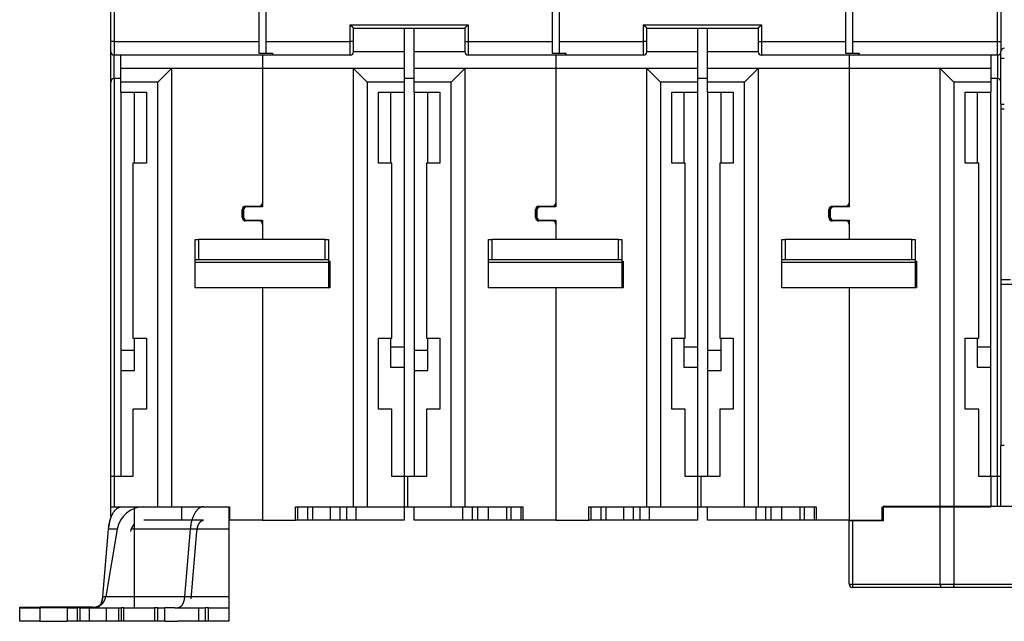
# Model space of a CAD drawing. Extents: x 207 to 841, y 0 to 537.
# Drawn here: x 496 to 642, y 375 to 464 of the extents above; entities that cross this region are included whole.
import ezdxf

# ---------------------------------------------------------------- set-up
doc = ezdxf.new("R2010")
doc.units = 0
doc.linetypes.add('HIDDENNEW0', pattern=[4.5, 1.5, -1.5, 1.5])
for name, color, linetype in [('5', 7, 'CONTINUOUS'), ('MUOTOVIIVAT', 40, 'HIDDENNEW0'), ('TANGVIIVATNONDEF', 3, 'HIDDENNEW0')]:
    doc.layers.add(name, color=color, linetype=linetype)
doc.styles.get("Standard").update_dxf_attribs({"font": 'monotxt.shx'})
doc.dimstyles.new('DSTYLE1', dxfattribs={"dimtxt": 3, "dimasz": 3, "dimexe": 3, "dimexo": 0, "dimgap": 2, "dimtad": 1, "dimrnd": 0.1, "dimzin": 3, "dimcen": 0.09, "dimazin": 3, "dimtp": 1, "dimtm": 1, "dimtfac": 1, "dimtofl": 0, "dimtmove": 0, "dimatfit": 3})

# ---------------------------------------------------------------- blocks, each defined once
blk = doc.blocks.new('_AH1')
at = {"color": 0, "linetype": 'CONTINUOUS'}
for p, q in [((-1, 0.166667), (0, 0)), ((-1, 0.166667), (-1, -0.166667)), ((0, 0), (-1, -0.166667)), ((0, 0), (-1, 0))]:
    blk.add_line(p, q, dxfattribs=at)
blk = doc.blocks.new('*D1367')
at = {"layer": '5', "color": 1, "linetype": 'CONTINUOUS'}
for p, q in [((639.79235, 537.12088), (733.51702, 537.12088)), ((730.51702, 537.12088), (730.51702, 456.02155)), ((730.51702, 374.92222), (730.51702, 456.02155)), ((688.54235, 374.92222), (733.51702, 374.92222))]:
    blk.add_line(p, q, dxfattribs=at)
at = {"layer": '5', "color": 1, "xscale": 3, "yscale": 3, "zscale": 3}
for p, rotation in [((730.51702, 537.12088), 90), ((730.51702, 374.92222), 270)]:
    blk.add_blockref('_AH1', p, dxfattribs=dict(at, rotation=rotation))
at = {"layer": '5', "color": 1, "linetype": 'CONTINUOUS'}
blk.add_text('162,2', height=3, rotation=90, dxfattribs=at).set_placement((728.51602, 448.52155))

msp = doc.modelspace()

# ---------------------------------------------------------------- linework, layer by layer
at = {"layer": 'MUOTOVIIVAT', "color": 40, "linetype": 'CONTINUOUS'}
for p, q in [((509.54471, 460.91623), (509.54471, 477.50788)), ((531.54471, 460.91623), (531.54471, 477.50788)), ((532.54235, 477.50788), (532.54235, 460.91623)), ((575.04235, 460.91623), (575.04235, 477.50788)), ((576.04235, 477.50788), (576.04235, 460.91623)), ((618.54235, 460.91623), (618.54235, 477.50788)), ((619.5424, 477.50788), (619.5424, 460.91623)), ((641.5424, 477.50788), (641.5424, 460.91623)), ((545.54235, 460.91623), (545.54235, 462.91623)), ((545.54235, 462.91623), (562.04235, 462.91623)), ((553.04235, 462.91625), (553.04235, 459.4002)), ((554.54235, 459.4002), (554.54235, 462.91625)), ((562.04235, 462.91623), (562.04235, 460.91623)), ((589.04235, 460.91623), (589.04235, 462.91623)), ((589.04235, 462.91623), (605.54235, 462.91623)), ((596.54235, 462.91625), (596.54235, 459.4002)), ((598.04235, 459.4002), (598.04235, 462.91625)), ((605.54235, 462.91623), (605.54235, 460.91623)), ((509.54471, 459.41623), (509.54471, 460.91623)), ((531.54471, 459.13017), (531.54471, 460.91623)), ((532.54235, 460.91623), (532.54235, 459.18418)), ((545.54235, 459.41623), (545.54235, 460.91623)), ((562.04235, 460.91623), (562.04235, 459.41623)), ((575.04235, 459.13017), (575.04235, 460.91623)), ((576.04235, 460.91623), (576.04235, 459.18418)), ((589.04235, 459.41623), (589.04235, 460.91623)), ((605.54235, 460.91623), (605.54235, 459.41623)), ((618.54235, 459.13017), (618.54235, 460.91623)), ((619.5424, 460.91623), (619.5424, 459.18418)), ((641.5424, 460.91623), (641.5424, 459.41623)), ((509.54471, 454.91623), (509.54471, 459.41626)), ((533.54471, 458.91623), (510.04471, 458.91623)), ((511.04235, 456.90026), (511.04235, 458.91626)), ((533.54471, 459.13017), (531.54471, 459.13017)), ((532.04235, 458.91626), (532.04235, 456.90026)), ((532.54235, 459.18418), (533.54235, 459.18418)), ((533.54235, 459.18418), (533.54235, 458.91623)), ((545.04235, 458.91623), (533.54235, 458.91623)), ((553.04235, 459.40026), (545.53923, 459.40026)), ((553.04235, 459.40026), (553.04235, 456.90026)), ((554.54235, 456.90026), (554.54235, 459.40026)), ((562.04544, 459.40026), (554.54235, 459.40026)), ((577.04235, 458.91623), (562.54235, 458.91623)), ((577.04235, 459.13017), (575.04235, 459.13017)), ((575.54235, 458.91626), (575.54235, 456.90026)), ((576.04235, 459.18418), (577.04235, 459.18418)), ((577.04235, 459.18418), (577.04235, 459.13017)), ((577.04235, 458.91623), (577.04235, 459.13017)), ((588.54235, 458.91623), (577.04235, 458.91623)), ((596.54235, 459.40026), (589.03926, 459.40026)), ((596.54235, 459.40026), (596.54235, 456.90026)), ((598.04235, 456.90026), (598.04235, 459.40026)), ((605.54547, 459.40026), (598.04235, 459.40026)), ((620.54235, 458.91623), (606.04235, 458.91623)), ((620.54235, 459.13017), (618.54235, 459.13017)), ((619.04235, 458.91626), (619.04235, 456.90026)), ((619.5424, 459.18418), (620.5424, 459.18418)), ((620.54235, 458.91623), (620.54235, 459.13017)), ((620.5424, 459.18418), (620.5424, 459.13017)), ((641.0424, 458.91623), (620.5424, 458.91623)), ((640.04235, 458.91626), (640.04235, 456.90026)), ((641.54235, 458.42222), (641.54235, 459.42222)), ((641.54235, 451.62222), (641.54235, 458.42222)), ((511.04235, 454.90026), (511.04235, 456.90026)), ((518.54235, 456.90026), (511.04235, 456.90026)), ((518.54235, 456.90026), (516.54235, 454.90026)), ((518.54235, 456.90026), (518.54235, 391.90026)), ((532.04235, 456.90026), (518.54235, 456.90026)), ((545.54235, 456.90026), (532.04235, 456.90026)), ((532.04235, 456.90026), (532.04235, 437.00026)), ((545.54235, 391.90026), (545.54235, 456.90026)), ((553.04235, 456.90026), (545.54235, 456.90026)), ((545.54235, 456.90026), (547.54235, 454.90026)), ((553.04235, 456.90026), (553.04235, 454.90026)), ((554.54235, 454.90026), (554.54235, 456.90026)), ((562.04235, 456.90026), (554.54235, 456.90026)), ((562.04235, 456.90026), (560.04235, 454.90026)), ((562.04235, 456.90026), (562.04235, 391.90026)), ((575.54235, 456.90026), (562.04235, 456.90026)), ((589.04235, 456.90026), (575.54235, 456.90026)), ((575.54235, 456.90026), (575.54235, 437.00026)), ((589.04235, 391.90026), (589.04235, 456.90026)), ((596.54235, 456.90026), (589.04235, 456.90026)), ((589.04235, 456.90026), (591.04235, 454.90026)), ((596.54235, 456.90026), (596.54235, 454.90026)), ((598.04235, 454.90026), (598.04235, 456.90026)), ((605.54235, 456.90026), (598.04235, 456.90026)), ((605.54235, 456.90026), (603.54235, 454.90026)), ((605.54235, 456.90026), (605.54235, 391.90026)), ((619.04235, 456.90026), (605.54235, 456.90026)), ((632.54235, 456.90026), (619.04235, 456.90026)), ((619.04235, 456.90026), (619.04235, 437.00026)), ((632.54235, 391.92228), (632.54235, 456.90026)), ((640.04235, 456.90026), (632.54235, 456.90026)), ((632.54235, 456.90026), (634.54235, 454.90026)), ((640.04235, 456.90026), (640.04235, 454.90026)), ((640.0424, 456.90026), (640.0424, 456.90026)), ((509.54471, 396.40026), (509.54471, 454.91623)), ((511.04471, 455.41623), (510.04471, 455.41623)), ((511.04235, 453.40026), (511.04235, 454.90026)), ((516.54235, 454.90026), (511.04235, 454.90026)), ((516.54235, 391.90026), (516.54235, 454.90026)), ((553.04235, 454.90026), (547.54235, 454.90026)), ((547.54235, 454.90026), (547.54235, 391.90026)), ((554.54235, 455.41623), (553.04235, 455.41623)), ((553.04235, 454.90026), (553.04235, 453.40026)), ((554.54235, 453.40026), (554.54235, 454.90026)), ((560.04235, 454.90026), (554.54235, 454.90026)), ((560.04235, 391.90026), (560.04235, 454.90026)), ((596.54235, 454.90026), (591.04235, 454.90026)), ((591.04235, 454.90026), (591.04235, 391.90026)), ((598.04235, 455.41623), (596.54235, 455.41623)), ((596.54235, 454.90026), (596.54235, 453.40026)), ((598.04235, 453.40026), (598.04235, 454.90026)), ((603.54235, 454.90026), (598.04235, 454.90026)), ((603.54235, 391.90026), (603.54235, 454.90026)), ((640.04235, 454.90026), (634.54235, 454.90026)), ((634.54235, 454.90026), (634.54235, 391.92228)), ((640.04235, 454.90026), (640.04235, 453.40026)), ((641.0424, 455.41623), (640.0424, 455.41623)), ((511.04235, 453.40026), (514.84235, 453.40026)), ((511.04471, 453.40026), (511.04471, 396.40022)), ((513.04235, 442.90024), (513.04235, 453.40026)), ((514.84235, 453.40026), (514.84235, 442.90026)), ((549.24235, 453.40026), (553.04235, 453.40026)), ((549.24235, 442.90026), (549.24235, 453.40026)), ((551.04235, 453.40026), (551.04235, 442.90024)), ((553.04235, 453.40021), (553.04235, 396.40026)), ((554.54235, 453.40026), (558.34235, 453.40026)), ((554.54235, 453.40021), (554.54235, 396.40022)), ((556.54235, 442.90024), (556.54235, 453.40026)), ((558.34235, 453.40026), (558.34235, 442.90026)), ((592.74235, 453.40026), (596.54235, 453.40026)), ((592.74235, 442.90026), (592.74235, 453.40026)), ((594.54235, 453.40026), (594.54235, 442.90024)), ((596.54235, 453.40021), (596.54235, 396.40026)), ((598.04235, 453.40026), (601.84235, 453.40026)), ((598.04235, 453.40021), (598.04235, 396.40022)), ((600.04235, 442.90024), (600.04235, 453.40026)), ((601.84235, 453.40026), (601.84235, 442.90026)), ((636.24235, 453.40026), (640.04235, 453.40026)), ((636.24235, 442.90026), (636.24235, 453.40026)), ((638.04235, 453.40026), (638.04235, 442.90024)), ((640.0424, 396.40026), (640.0424, 453.40026)), ((641.54235, 451.62222), (642.04235, 451.62222)), ((641.5424, 451.62222), (641.5424, 400.97222)), ((641.54235, 450.92222), (642.04231, 450.92222)), ((512.84235, 442.90026), (512.84235, 416.90026)), ((514.84235, 442.90026), (512.84235, 442.90026)), ((551.24235, 442.90026), (549.24235, 442.90026)), ((551.24235, 416.90026), (551.24235, 442.90026)), ((556.34235, 442.90026), (556.34235, 416.90026)), ((558.34235, 442.90026), (556.34235, 442.90026)), ((594.74235, 442.90026), (592.74235, 442.90026)), ((594.74235, 416.90026), (594.74235, 442.90026)), ((599.84235, 442.90026), (599.84235, 416.90026)), ((601.84235, 442.90026), (599.84235, 442.90026)), ((638.24235, 442.90026), (636.24235, 442.90026)), ((638.24235, 416.90026), (638.24235, 442.90026)), ((532.04235, 437.00026), (532.04235, 436.40026)), ((575.54235, 437.00026), (575.54235, 436.40026)), ((619.04235, 437.00026), (619.04235, 436.40026)), ((529.04235, 434.80026), (529.04235, 436.00026)), ((529.19791, 434.43782), (529.19791, 436.3627)), ((529.30311, 436.13915), (529.19791, 436.13915)), ((529.24235, 435.90026), (529.24235, 434.90026)), ((529.54235, 436.50026), (531.54235, 436.50026)), ((532.04235, 436.40026), (529.74235, 436.40026)), ((572.54235, 434.80026), (572.54235, 436.00026)), ((572.69791, 434.44064), (572.69791, 436.35988)), ((572.80311, 436.13915), (572.69791, 436.13915)), ((572.74235, 435.90026), (572.74235, 434.90026)), ((573.04235, 436.50026), (575.04235, 436.50026)), ((575.54235, 436.40026), (573.24235, 436.40026)), ((616.04235, 434.80026), (616.04235, 436.00026)), ((616.19791, 434.44074), (616.19791, 436.35978)), ((616.30311, 436.13915), (616.19791, 436.13915)), ((616.24235, 435.90026), (616.24235, 434.90026)), ((616.54235, 436.50026), (618.54235, 436.50026)), ((619.04235, 436.40026), (616.74235, 436.40026)), ((531.54235, 434.30026), (529.54235, 434.30026)), ((529.74235, 434.40026), (532.04235, 434.40026)), ((532.04235, 434.40026), (532.04235, 433.80026)), ((532.04235, 433.80026), (532.04235, 431.54684)), ((575.04235, 434.30026), (573.04235, 434.30026)), ((573.24235, 434.40026), (575.54235, 434.40026)), ((575.54235, 434.40026), (575.54235, 433.80026)), ((575.54235, 433.80026), (575.54235, 431.54684)), ((618.54235, 434.30026), (616.54235, 434.30026)), ((616.74235, 434.40026), (619.04235, 434.40026)), ((619.04235, 434.40026), (619.04235, 433.80026)), ((619.04235, 433.80026), (619.04235, 431.54684)), ((522.04235, 431.54689), (522.54235, 431.54689)), ((522.04235, 428.54689), (522.04235, 431.54689)), ((541.34235, 431.54689), (522.54235, 431.54689)), ((522.54235, 431.54689), (522.54235, 428.54689)), ((541.34235, 431.54689), (541.84235, 431.54689)), ((541.34235, 428.54689), (541.34235, 431.54689)), ((541.84235, 431.54689), (541.84235, 428.54689)), ((565.54235, 431.54689), (566.04235, 431.54689)), ((565.54235, 428.54689), (565.54235, 431.54689)), ((584.84235, 431.54689), (566.04235, 431.54689)), ((566.04235, 431.54689), (566.04235, 428.54689)), ((584.84235, 431.54689), (585.34235, 431.54689)), ((584.84235, 428.54689), (584.84235, 431.54689)), ((585.34235, 431.54689), (585.34235, 428.54689)), ((609.04235, 431.54689), (609.54235, 431.54689)), ((609.04235, 428.54689), (609.04235, 431.54689)), ((628.34235, 431.54689), (609.54235, 431.54689)), ((609.54235, 431.54689), (609.54235, 428.54689)), ((628.34235, 431.54689), (628.84235, 431.54689)), ((628.34235, 428.54689), (628.34235, 431.54689)), ((628.84235, 431.54689), (628.84235, 428.54689)), ((522.54235, 428.54689), (522.04235, 428.54689)), ((522.04235, 428.14497), (522.04235, 428.54689)), ((522.04235, 424.40029), (522.04235, 428.14497)), ((541.84235, 428.14497), (522.04235, 428.14497)), ((541.34235, 428.54689), (522.54235, 428.54689)), ((541.84235, 428.54689), (541.34235, 428.54689)), ((541.84235, 428.54689), (541.84235, 428.14497)), ((541.84235, 428.32624), (542.04235, 428.32624)), ((541.84235, 428.14497), (541.84235, 424.40026)), ((542.04235, 428.32624), (542.04235, 424.40026)), ((566.04235, 428.54689), (565.54235, 428.54689)), ((565.54235, 428.14497), (565.54235, 428.54689)), ((565.54235, 424.40029), (565.54235, 428.14497)), ((585.34235, 428.14497), (565.54235, 428.14497)), ((584.84235, 428.54689), (566.04235, 428.54689)), ((585.34235, 428.54689), (584.84235, 428.54689)), ((585.34235, 428.54689), (585.34235, 428.14497)), ((585.34235, 428.32624), (585.54235, 428.32624)), ((585.34235, 428.14497), (585.34235, 424.40026)), ((585.54235, 428.32624), (585.54235, 424.40026)), ((609.54235, 428.54689), (609.04235, 428.54689)), ((609.04235, 428.14497), (609.04235, 428.54689)), ((609.04235, 424.40029), (609.04235, 428.14497)), ((628.84235, 428.14497), (609.04235, 428.14497)), ((628.34235, 428.54689), (609.54235, 428.54689)), ((628.84235, 428.54689), (628.34235, 428.54689)), ((628.84235, 428.54689), (628.84235, 428.14497)), ((628.84235, 428.32624), (629.04235, 428.32624)), ((628.84235, 428.14497), (628.84235, 424.40026)), ((629.04235, 428.32624), (629.04235, 424.40026)), ((542.04235, 425.36199), (541.84235, 425.36199)), ((541.99235, 425.27539), (541.84235, 425.27539)), ((541.99235, 424.40029), (541.99235, 425.27539)), ((585.54235, 425.36199), (585.34235, 425.36199)), ((585.49235, 425.27539), (585.34235, 425.27539)), ((585.49235, 424.40029), (585.49235, 425.27539)), ((629.04235, 425.36199), (628.84235, 425.36199)), ((628.99235, 425.27539), (628.84235, 425.27539)), ((628.99235, 424.40029), (628.99235, 425.27539)), ((641.54235, 425.62222), (642.94235, 425.62222)), ((641.54235, 424.92222), (643.14235, 424.92222)), ((532.04235, 424.40026), (522.04235, 424.40026)), ((542.04235, 424.40026), (532.04235, 424.40026)), ((532.04235, 424.40026), (532.04235, 389.90026)), ((575.54235, 424.40026), (565.54235, 424.40026)), ((585.54235, 424.40026), (575.54235, 424.40026)), ((575.54235, 424.40026), (575.54235, 389.90026)), ((619.04235, 424.40026), (609.04235, 424.40026)), ((629.04235, 424.40026), (619.04235, 424.40026)), ((619.04235, 424.40026), (619.04235, 389.90026)), ((512.84235, 416.90026), (514.84235, 416.90026)), ((513.04235, 412.10026), (513.04235, 416.90031)), ((514.84235, 416.90026), (514.84235, 406.40026)), ((549.24235, 416.90026), (551.24235, 416.90026)), ((549.24235, 406.40026), (549.24235, 416.90026)), ((551.04235, 416.90031), (551.04235, 412.60026)), ((556.34235, 416.90026), (558.34235, 416.90026)), ((556.54235, 412.10026), (556.54235, 416.90031)), ((558.34235, 416.90026), (558.34235, 406.40026)), ((592.74235, 416.90026), (594.74235, 416.90026)), ((592.74235, 406.40026), (592.74235, 416.90026)), ((594.54235, 416.90031), (594.54235, 412.60026)), ((599.84235, 416.90026), (601.84235, 416.90026)), ((600.04235, 412.10026), (600.04235, 416.90031)), ((601.84235, 416.90026), (601.84235, 406.40026)), ((636.24235, 416.90026), (638.24235, 416.90026)), ((636.24235, 406.40026), (636.24235, 416.90026)), ((638.04235, 416.90031), (638.04235, 412.60026)), ((513.04235, 415.10026), (511.04235, 415.10026)), ((553.04235, 415.60026), (551.04235, 415.60026)), ((556.54235, 415.10026), (554.54235, 415.10026)), ((596.54235, 415.60026), (594.54235, 415.60026)), ((600.04235, 415.10026), (598.04235, 415.10026)), ((640.04235, 415.60026), (638.04235, 415.60026)), ((511.04235, 412.10026), (513.04235, 412.10026)), ((551.04235, 412.60026), (553.04235, 412.60026)), ((554.54235, 412.10026), (556.54235, 412.10026)), ((594.54235, 412.60026), (596.54235, 412.60026)), ((598.04235, 412.10026), (600.04235, 412.10026)), ((638.04235, 412.60026), (640.04235, 412.60026)), ((512.84235, 406.40026), (512.84235, 396.40026)), ((514.84235, 406.40026), (512.84235, 406.40026)), ((551.24235, 406.40026), (549.24235, 406.40026)), ((551.24235, 396.40026), (551.24235, 406.40026)), ((556.34235, 406.40026), (556.34235, 396.40026)), ((558.34235, 406.40026), (556.34235, 406.40026)), ((594.74235, 406.40026), (592.74235, 406.40026)), ((594.74235, 396.40026), (594.74235, 406.40026)), ((599.84235, 406.40026), (599.84235, 396.40026)), ((601.84235, 406.40026), (599.84235, 406.40026)), ((638.24235, 406.40026), (636.24235, 406.40026)), ((638.24235, 396.40026), (638.24235, 406.40026)), ((641.54235, 391.92222), (641.54235, 400.97222)), ((642.04235, 400.97222), (641.54235, 400.97222)), ((510.04235, 396.40026), (509.54235, 396.40026)), ((509.54235, 391.90026), (509.54235, 396.40026)), ((512.84235, 396.40026), (510.04235, 396.40026)), ((510.04235, 396.40026), (510.04235, 391.90026)), ((553.04235, 396.40026), (551.24235, 396.40026)), ((553.04235, 396.40026), (553.04235, 391.90026)), ((553.54235, 396.40026), (553.04235, 396.40026)), ((556.34235, 396.40026), (553.54235, 396.40026)), ((553.54235, 396.40026), (553.54235, 391.90026)), ((596.54235, 396.40026), (594.74235, 396.40026)), ((596.54235, 396.40026), (596.54235, 391.90026)), ((597.04235, 396.40026), (596.54235, 396.40026)), ((599.84235, 396.40026), (597.04235, 396.40026)), ((597.04235, 396.40026), (597.04235, 391.90026)), ((640.04235, 396.40026), (638.24235, 396.40026)), ((640.04235, 396.40026), (640.04235, 391.90026)), ((641.04235, 396.40026), (640.04235, 396.40026)), ((641.54235, 396.40026), (641.04235, 396.40026)), ((641.04235, 391.92222), (641.04235, 396.40026)), ((509.54235, 391.90026), (510.04235, 391.90026)), ((509.54471, 390.51623), (509.54471, 391.90024)), ((510.04235, 391.90026), (516.54235, 391.90026)), ((511.04235, 391.8532), (511.04235, 391.90026)), ((513.04235, 388.56448), (513.04235, 391.90026)), ((516.54235, 391.90026), (518.54235, 391.90026)), ((518.54235, 391.90026), (518.54236, 391.90026)), ((518.54236, 391.90026), (520.04235, 391.90026)), ((520.04235, 391.90026), (523.30453, 391.90026)), ((520.04235, 391.90026), (520.04235, 389.90026)), ((523.30453, 391.90026), (524.08382, 391.90026)), ((524.08382, 391.90026), (527.14235, 391.90026)), ((527.04235, 391.90026), (527.04235, 388.56448)), ((527.14235, 391.90026), (527.14235, 389.90026)), ((536.94235, 389.90026), (536.94235, 391.90026)), ((536.94235, 391.90026), (545.54235, 391.90026)), ((537.24267, 391.90026), (537.24267, 389.90026)), ((538.70641, 391.90026), (538.70641, 389.90026)), ((539.52691, 389.90026), (539.52691, 391.90026)), ((542.06242, 391.90026), (542.06242, 389.90026)), ((543.52805, 391.90026), (543.52805, 389.90026)), ((544.55665, 389.90026), (544.55665, 391.90026)), ((545.54235, 391.90026), (547.54235, 391.90026)), ((545.90502, 391.90026), (545.90502, 389.90026)), ((547.54235, 391.90026), (553.04235, 391.90026)), ((553.04235, 391.90026), (553.04235, 389.90026)), ((553.04235, 391.90026), (553.54235, 391.90026)), ((553.54235, 391.90026), (560.04235, 391.90026)), ((554.54235, 389.90026), (554.54235, 391.90026)), ((560.04235, 391.90026), (562.04235, 391.90026)), ((561.67969, 391.90026), (561.67969, 389.90026)), ((562.04235, 391.90026), (570.64235, 391.90026)), ((563.11377, 391.90026), (563.11377, 389.90026)), ((563.97094, 389.90026), (563.97094, 391.90026)), ((565.52228, 391.90026), (565.52228, 389.90026)), ((568.20609, 391.90026), (568.20609, 389.90026)), ((568.8783, 391.90026), (568.8783, 389.90026)), ((570.34203, 391.90026), (570.34203, 389.90026)), ((570.64235, 391.90026), (570.64235, 389.90026)), ((580.44235, 389.90026), (580.44235, 391.90026)), ((580.44235, 391.90026), (589.04235, 391.90026)), ((580.74267, 391.90026), (580.74267, 389.90026)), ((582.20641, 391.90026), (582.20641, 389.90026)), ((583.02691, 389.90026), (583.02691, 391.90026)), ((585.56242, 391.90026), (585.56242, 389.90026)), ((587.02805, 391.90026), (587.02805, 389.90026)), ((588.05665, 389.90026), (588.05665, 391.90026)), ((589.04235, 391.90026), (591.04235, 391.90026)), ((589.40502, 391.90026), (589.40502, 389.90026)), ((591.04235, 391.90026), (596.54235, 391.90026)), ((596.54235, 391.90026), (596.54235, 389.90026)), ((596.54235, 391.90026), (597.04235, 391.90026)), ((597.04235, 391.90026), (603.54235, 391.90026)), ((598.04235, 389.90026), (598.04235, 391.90026)), ((603.54235, 391.90026), (605.54235, 391.90026)), ((605.17969, 391.90026), (605.17969, 389.90026)), ((605.54235, 391.90026), (614.14235, 391.90026)), ((606.61377, 391.90026), (606.61377, 389.90026)), ((607.47094, 389.90026), (607.47094, 391.90026)), ((609.02228, 391.90026), (609.02228, 389.90026)), ((611.70609, 391.90026), (611.70609, 389.90026)), ((612.3783, 391.90026), (612.3783, 389.90026)), ((613.84203, 391.90026), (613.84203, 389.90026)), ((614.14235, 391.90026), (614.14235, 389.90026)), ((623.94235, 389.90026), (623.94235, 391.90026)), ((623.94235, 391.90026), (632.54235, 391.90026)), ((624.04235, 391.90026), (624.04235, 389.82222)), ((624.09235, 391.92222), (624.09235, 389.82222)), ((632.54235, 391.92222), (624.09235, 391.92222)), ((634.54235, 391.92222), (632.54235, 391.92222)), ((632.54235, 380.42222), (632.54235, 391.92222)), ((632.54235, 391.90026), (634.54235, 391.90026)), ((657.49235, 391.92222), (634.54235, 391.92222)), ((634.54235, 391.92222), (634.54235, 380.42222)), ((634.54235, 391.90026), (640.04235, 391.90026)), ((509.66717, 390.51623), (509.54471, 390.51623)), ((520.04235, 389.90026), (514.44235, 389.90026)), ((523.30454, 389.90026), (520.04235, 389.90026)), ((532.04235, 389.90026), (527.14235, 389.90026)), ((532.04235, 389.90026), (536.94235, 389.90026)), ((537.24267, 389.90026), (536.94235, 389.90026)), ((538.70641, 389.90026), (537.24267, 389.90026)), ((539.52691, 389.90026), (538.70639, 389.90026)), ((542.06242, 389.90026), (539.52691, 389.90026)), ((543.52805, 389.90026), (542.06242, 389.90026)), ((544.55665, 389.90026), (543.52805, 389.90026)), ((545.90502, 389.90026), (544.55665, 389.90026)), ((553.04235, 389.90026), (545.90502, 389.90026)), ((561.67969, 389.90026), (554.54235, 389.90026)), ((563.11377, 389.90026), (561.67969, 389.90026)), ((563.97094, 389.90026), (563.11377, 389.90026)), ((565.52228, 389.90026), (563.97094, 389.90026)), ((568.20609, 389.90026), (565.52228, 389.90026)), ((568.87828, 389.90026), (568.20609, 389.90026)), ((570.34203, 389.90026), (568.8783, 389.90026)), ((570.64235, 389.90026), (570.34203, 389.90026)), ((575.54235, 389.90026), (570.64235, 389.90026)), ((575.54235, 389.90026), (580.44235, 389.90026)), ((580.74267, 389.90026), (580.44235, 389.90026)), ((582.20641, 389.90026), (580.74267, 389.90026)), ((583.02691, 389.90026), (582.20642, 389.90026)), ((585.56242, 389.90026), (583.02691, 389.90026)), ((587.02805, 389.90026), (585.56242, 389.90026)), ((588.05665, 389.90026), (587.02805, 389.90026)), ((589.40502, 389.90026), (588.05665, 389.90026)), ((596.54235, 389.90026), (589.40502, 389.90026)), ((605.17969, 389.90026), (598.04235, 389.90026)), ((606.61377, 389.90026), (605.17969, 389.90026)), ((607.47094, 389.90026), (606.61377, 389.90026)), ((609.02228, 389.90026), (607.47094, 389.90026)), ((611.70609, 389.90026), (609.02228, 389.90026)), ((612.37831, 389.90026), (611.70609, 389.90026)), ((613.84203, 389.90026), (612.3783, 389.90026)), ((614.14235, 389.90026), (613.84203, 389.90026)), ((619.04235, 389.90026), (614.14235, 389.90026)), ((619.04235, 389.90026), (623.94235, 389.90026)), ((619.54235, 389.82222), (619.04235, 389.82222)), ((619.04235, 380.42222), (619.04235, 389.82222)), ((624.09235, 389.82222), (619.54235, 389.82222)), ((624.04235, 389.90026), (623.94236, 389.90026)), ((508.36629, 378.56815), (509.20794, 388.56448)), ((510.49789, 388.56448), (508.81459, 378.56815)), ((509.20794, 388.64252), (509.20142, 388.56503)), ((510.49786, 388.56448), (509.20794, 388.56448)), ((513.04238, 388.56448), (512.55587, 388.56448)), ((513.04235, 378.56815), (513.04235, 388.56448)), ((515.27011, 388.56448), (513.04235, 388.56448)), ((521.3323, 388.56448), (515.27011, 388.56448)), ((521.3323, 388.56448), (520.49065, 378.56815)), ((527.04235, 388.56448), (521.33228, 388.56448)), ((527.04235, 388.56448), (527.04235, 378.56815)), ((521.47676, 378.23604), (522.31841, 388.23237)), ((632.74946, 379.92222), (619.54235, 379.92222)), ((634.74946, 379.92222), (632.74946, 379.92222)), ((657.94235, 379.92222), (634.74946, 379.92222)), ((508.36629, 378.56815), (513.04238, 378.56815)), ((513.04235, 376.90026), (513.04235, 378.56815)), ((513.04235, 378.56815), (527.04235, 378.56815)), ((527.04235, 378.56815), (527.04235, 376.90026)), ((496.04235, 376.97831), (499.04235, 376.97831)), ((496.04235, 376.90028), (496.04235, 376.97831)), ((496.04235, 376.90026), (499.04235, 376.90026)), ((496.04235, 374.90026), (496.04235, 376.90026)), ((506.84235, 376.97831), (499.04235, 376.97831)), ((499.04235, 376.97831), (499.04235, 376.90028)), ((503.07825, 376.90026), (499.04235, 376.90026)), ((499.04235, 376.90026), (499.04235, 374.90026)), ((503.07825, 376.90026), (503.07825, 374.90026)), ((503.07825, 376.90026), (504.57825, 376.90026)), ((505.01126, 376.90026), (504.57825, 376.90026)), ((504.57825, 376.90026), (504.57825, 374.90026)), ((505.01126, 374.90026), (505.01126, 376.90026)), ((505.01126, 376.90026), (506.37729, 376.90026)), ((506.37729, 374.90026), (506.37729, 376.90026)), ((506.37729, 376.90026), (508.87729, 376.90026)), ((508.87729, 376.90026), (508.87729, 374.90026)), ((508.87729, 376.90026), (510.70735, 376.90026)), ((510.70742, 376.90026), (510.70742, 374.90026)), ((510.70742, 376.90026), (511.07344, 376.90026)), ((511.07344, 376.90026), (511.07344, 374.90026)), ((511.50645, 376.90026), (511.07344, 376.90026)), ((511.50645, 374.90026), (511.50645, 376.90026)), ((511.50645, 376.90026), (513.85539, 376.90026)), ((513.85539, 376.90026), (516.04235, 376.90026)), ((516.54235, 376.90026), (516.04235, 376.90026)), ((516.04235, 376.90026), (516.04235, 374.90026)), ((516.54235, 376.90026), (517.54235, 376.90026)), ((516.54235, 374.90026), (516.54235, 376.90026)), ((517.54235, 374.90026), (517.54235, 376.90026)), ((519.03943, 376.90026), (517.54236, 376.90026)), ((519.03943, 376.90026), (522.54235, 376.90026)), ((522.54235, 376.90026), (522.54235, 374.90026)), ((522.54235, 376.90026), (523.54235, 376.90026)), ((524.04235, 376.90026), (523.54235, 376.90026)), ((523.54235, 376.90026), (523.54235, 374.90026)), ((524.04235, 376.90026), (527.04235, 376.90026)), ((524.04235, 374.90026), (524.04235, 376.90026)), ((527.04235, 376.90026), (527.04235, 374.90026)), ((499.04235, 374.90026), (496.04235, 374.90026)), ((499.04235, 374.90026), (503.07825, 374.90026)), ((504.57825, 374.90026), (503.07825, 374.90026)), ((505.01126, 374.90026), (504.57825, 374.90026)), ((506.37729, 374.90026), (505.01126, 374.90026)), ((508.87729, 374.90026), (506.37729, 374.90026)), ((510.70735, 374.90026), (508.87729, 374.90026)), ((511.07344, 374.90026), (510.70742, 374.90026)), ((511.50645, 374.90026), (511.07344, 374.90026)), ((513.85539, 374.90026), (511.50645, 374.90026)), ((516.04235, 374.90026), (513.85539, 374.90026)), ((516.54235, 374.90026), (516.04235, 374.90026)), ((517.54235, 374.90026), (516.54235, 374.90026)), ((517.54236, 374.90026), (519.50453, 374.90026)), ((522.54235, 374.90026), (519.50455, 374.90026)), ((523.54235, 374.90026), (522.54235, 374.90026)), ((524.04235, 374.90026), (523.54235, 374.90026)), ((527.04235, 374.90026), (524.04235, 374.90026))]:
    msp.add_line(p, q, dxfattribs=at)
for points in [[(545.54229, 462.91625), (545.54192, 462.9167, 0.016780618), (545.54088, 462.91796, 0.001359442), (545.53913, 462.92005, 0.000813329), (545.53672, 462.92291, 0.001180429), (545.53366, 462.92652, 0.001189743), (545.52997, 462.93081, 0.00119746), (545.52566, 462.93578, 0.001190529), (545.52077, 462.94136, 0.001268337), (545.5153, 462.94755, 0.001292813), (545.50928, 462.95428, 0.001364403), (545.50271, 462.96154, 0.001398465), (545.49564, 462.96927, 0.001478374), (545.48806, 462.97745, 0.001524052), (545.48001, 462.98603, 0.001610718), (545.47149, 462.995, 0.001667531), (545.46254, 463.00429, 0.001763889), (545.45316, 463.01388, 0.001832461), (545.44338, 463.02373, 0.001938902), (545.43321, 463.03382, 0.002023084), (545.42269, 463.04408, 0.002148401), (545.41181, 463.0545, 0.002242361), (545.4006, 463.06504, 0.002366175), (545.38909, 463.07567, 0.002227827), (545.37729, 463.08638, 0.001832222), (545.36522, 463.09718, 0.001493842), (545.35292, 463.10809, 0.00114184), (545.34039, 463.1191, 0.000840369), (545.32767, 463.13023, 0.000519856), (545.31476, 463.14147, 0.000245261), (545.30171, 463.15284, -0.000052116), (545.28852, 463.16435, -0.000306244), (545.27523, 463.17598, -0.000584902), (545.26184, 463.18777, -0.000828017), (545.24839, 463.1997, -0.001102833), (545.2349, 463.2118, -0.001327402), (545.22138, 463.22405, -0.001568699), (545.20787, 463.23646, -0.001825561), (545.19438, 463.24907, -0.002160257), (545.18091, 463.26188, -0.002283143), (545.16755, 463.27482, -0.002284822), (545.15435, 463.28787, -0.002879893), (545.14108, 463.30135, -0.003963289), (545.12767, 463.3154, -0.0030044), (545.11514, 463.3287, -0.000576359), (545.10387, 463.34083, -0.00507646), (545.08991, 463.35694, -0.009867388), (545.06911, 463.38244, -0.004875417), (545.04229, 463.41624, -0.002512008)], [(562.04239, 462.91625), (562.04276, 462.9167, -0.013734207), (562.0438, 462.91796, -0.001043543), (562.04555, 462.92005, -0.000704486), (562.04796, 462.92291, -0.001126028), (562.05104, 462.92652, -0.001157593), (562.05472, 462.93081, -0.001176029), (562.05903, 462.93578, -0.001175473), (562.06393, 462.94136, -0.001257249), (562.0694, 462.94755, -0.001284405), (562.07542, 462.95428, -0.001357868), (562.08199, 462.96154, -0.001393301), (562.08906, 462.96927, -0.001474259), (562.09664, 462.97745, -0.001520739), (562.10469, 462.98603, -0.001608061), (562.11321, 462.995, -0.00166539), (562.12216, 463.00429, -0.001762195), (562.13154, 463.01388, -0.001831125), (562.14132, 463.02373, -0.001937892), (562.15149, 463.03382, -0.002022339), (562.16202, 463.04408, -0.002147912), (562.1729, 463.0545, -0.002242075), (562.1841, 463.06504, -0.002366089), (562.19562, 463.07567, -0.002227785), (562.20742, 463.08638, -0.001832094), (562.21948, 463.09718, -0.001493644), (562.23179, 463.10809, -0.001141567), (562.24432, 463.1191, -0.000840033), (562.25704, 463.13023, -0.000519449), (562.26994, 463.14147, -0.000244791), (562.28299, 463.15284, 0.000052657), (562.29618, 463.16435, 0.000306848), (562.30948, 463.17598, 0.000585579), (562.32286, 463.18777, 0.000828761), (562.33631, 463.1997, 0.001103659), (562.34981, 463.2118, 0.001328298), (562.36332, 463.22405, 0.001569672), (562.37683, 463.23646, 0.001826629), (562.39032, 463.24907, 0.002161456), (562.40379, 463.26188, 0.002284386), (562.41715, 463.27482, 0.00228605), (562.43034, 463.28787, 0.002881395), (562.44362, 463.30135, 0.003965308), (562.45703, 463.3154, 0.003005964), (562.46955, 463.3287, 0.000576727), (562.48082, 463.34083, 0.005079029), (562.49478, 463.35694, 0.009872443), (562.51557, 463.38244, 0.004877987), (562.54239, 463.41624, 0.002513357)], [(589.04231, 462.91625), (589.04195, 462.9167, 0.013992622), (589.0409, 462.91796, 0.001070513), (589.03915, 462.92005, 0.00071379), (589.03674, 462.92291, 0.00113068), (589.03367, 462.92652, 0.001160343), (589.02998, 462.93081, 0.001177863), (589.02567, 462.93578, 0.001176761), (589.02078, 462.94136, 0.001258198), (589.0153, 462.94755, 0.001285124), (589.00928, 462.95428, 0.001358427), (589.00272, 462.96154, 0.001393743), (588.99564, 462.96927, 0.001474611), (588.98806, 462.97745, 0.001521023), (588.98001, 462.98603, 0.001608289), (588.97149, 462.995, 0.001665574), (588.96254, 463.00429, 0.00176234), (588.95316, 463.01388, 0.00183124), (588.94338, 463.02373, 0.001937979), (588.93321, 463.03382, 0.002022403), (588.92269, 463.04408, 0.002147954), (588.91181, 463.0545, 0.0022421), (588.9006, 463.06504, 0.002366096), (588.88909, 463.07567, 0.002227788), (588.87729, 463.08638, 0.001832105), (588.86522, 463.09718, 0.001493661), (588.85292, 463.10809, 0.00114159), (588.84039, 463.1191, 0.000840062), (588.82767, 463.13023, 0.000519483), (588.81476, 463.14147, 0.000244832), (588.80171, 463.15284, -0.000052611), (588.78852, 463.16435, -0.000306796), (588.77523, 463.17598, -0.000585521), (588.76184, 463.18777, -0.000828697), (588.74839, 463.1997, -0.001103588), (588.7349, 463.2118, -0.001328221), (588.72139, 463.22405, -0.001569589), (588.70788, 463.23646, -0.001826538), (588.69438, 463.24907, -0.002161354), (588.68091, 463.26188, -0.00228428), (588.66756, 463.27482, -0.002285945), (588.65436, 463.28787, -0.002881267), (588.64109, 463.30135, -0.003965135), (588.62768, 463.3154, -0.00300583), (588.61515, 463.3287, -0.000576696), (588.60389, 463.34083, -0.005078809), (588.58993, 463.35694, -0.009872011), (588.56913, 463.38244, -0.004877767), (588.54232, 463.41624, -0.002513242)], [(605.54242, 462.91625), (605.54278, 462.9167, -0.01651753), (605.54382, 462.91796, -0.001332335), (605.54557, 462.92005, -0.000804), (605.54798, 462.92291, -0.001175768), (605.55105, 462.92652, -0.00118699), (605.55473, 462.93081, -0.001195625), (605.55904, 462.93578, -0.00118924), (605.56393, 462.94136, -0.001267387), (605.56941, 462.94755, -0.001292093), (605.57543, 462.95428, -0.001363844), (605.58199, 462.96154, -0.001398023), (605.58906, 462.96927, -0.001478021), (605.59664, 462.97745, -0.001523769), (605.60469, 462.98603, -0.001610491), (605.61321, 462.995, -0.001667348), (605.62216, 463.00429, -0.001763744), (605.63155, 463.01388, -0.001832347), (605.64132, 463.02373, -0.001938815), (605.65149, 463.03382, -0.00202302), (605.66202, 463.04408, -0.002148359), (605.6729, 463.0545, -0.002242336), (605.6841, 463.06504, -0.002366167), (605.69562, 463.07567, -0.002227824), (605.70742, 463.08638, -0.001832211), (605.71948, 463.09718, -0.001493825), (605.73179, 463.10809, -0.001141817), (605.74432, 463.1191, -0.00084034), (605.75704, 463.13023, -0.000519822), (605.76994, 463.14147, -0.00024522), (605.783, 463.15284, 0.000052162), (605.79618, 463.16435, 0.000306296), (605.80948, 463.17598, 0.00058496), (605.82286, 463.18777, 0.000828081), (605.83631, 463.1997, 0.001102904), (605.84981, 463.2118, 0.001327479), (605.86332, 463.22405, 0.001568782), (605.87683, 463.23646, 0.001825653), (605.89033, 463.24907, 0.00216036), (605.9038, 463.26188, 0.00228325), (605.91716, 463.27482, 0.002284927), (605.93035, 463.28787, 0.002880021), (605.94363, 463.30135, 0.003963461), (605.95704, 463.3154, 0.003004534), (605.96956, 463.3287, 0.000576391), (605.98083, 463.34083, 0.00507668), (605.99479, 463.35694, 0.009867821), (606.01559, 463.38244, 0.004875637), (606.04241, 463.41624, 0.002512124)], [(509.20794, 388.56448), (509.22419, 388.73516, -0.005899126), (509.24446, 388.90633, -0.00574072), (509.26891, 389.07812, -0.005768479), (509.29745, 389.24989, -0.006081911), (509.33037, 389.42091, -0.006328181), (509.36753, 389.59061, -0.006561539), (509.4091, 389.75834, -0.006813483), (509.4549, 389.92356, -0.007137161), (509.50506, 390.08547, -0.007472066), (509.55931, 390.2436, -0.007854129), (509.61774, 390.39713, -0.008267485), (509.68001, 390.54564, -0.008730169), (509.74613, 390.68831, -0.009252959), (509.81574, 390.82484, -0.009831254), (509.88875, 390.95443, -0.010451838), (509.96476, 391.07689, -0.011072574), (510.04359, 391.19149, -0.011924758), (510.12496, 391.2982, -0.012946241), (510.2087, 391.39637, -0.013573069), (510.29393, 391.48608, -0.013641311), (510.38021, 391.56677, -0.015821242), (510.46907, 391.63886, -0.0197802), (510.56088, 391.702, -0.01671759), (510.64774, 391.75589, -0.007301505), (510.72676, 391.8, -0.024013742), (510.82738, 391.83751, -0.044573708), (510.98057, 391.871, -0.0240935), (511.18019, 391.90024, -0.01340293)], [(523.30454, 391.90024), (523.21769, 391.89652, 0.022945316), (523.12992, 391.88496, 0.021766366), (523.04116, 391.86528, 0.021012405), (522.95172, 391.83751, 0.021029079), (522.86193, 391.80099, 0.020428833), (522.77209, 391.75589, 0.019597427), (522.68248, 391.70175, 0.01856582), (522.59342, 391.63886, 0.017648964), (522.50525, 391.56683, 0.016565923), (522.41828, 391.48608, 0.015585295), (522.33288, 391.39636, 0.01454005), (522.24931, 391.2982, 0.013624702), (522.16799, 391.1915, 0.012712242), (522.08911, 391.07689, 0.011928499), (522.01309, 390.9544, 0.011127066), (521.94009, 390.82484, 0.010400388), (521.87049, 390.6884, 0.009834063), (521.80436, 390.54564, 0.009418066), (521.74205, 390.39678, 0.008678298), (521.68366, 390.2436, 0.007771052), (521.62955, 390.08684, 0.00802668), (521.57925, 389.92356, 0.008873245), (521.53287, 389.75297, 0.006640902), (521.49188, 389.59061, 0.002719924), (521.457, 389.44211, 0.008451098), (521.4218, 389.24989, 0.013508238), (521.37985, 388.95331, 0.006611081), (521.33228, 388.56448, 0.003555969)], [(509.6343, 390.51623), (509.61149, 390.45959, 0.003174889), (509.58924, 390.40228, 0.003141332), (509.56756, 390.34426, 0.003086739), (509.54644, 390.2856, 0.003019788), (509.52591, 390.22631, 0.002961073), (509.50596, 390.16646, 0.002906293), (509.48661, 390.10604, 0.002853932), (509.46784, 390.04512, 0.002801424), (509.44969, 389.98371, 0.00275319), (509.43213, 389.92187, 0.002705095), (509.41519, 389.8596, 0.002660272), (509.39885, 389.79697, 0.002614033), (509.38313, 389.73399, 0.002574966), (509.368, 389.6707, 0.002537028), (509.35351, 389.60713, 0.002494112), (509.33961, 389.54334, 0.002441749), (509.32633, 389.47936, 0.002426588), (509.31365, 389.41514, 0.002434164), (509.30158, 389.35068, 0.002339681), (509.29013, 389.28637, 0.002165444), (509.27933, 389.22236, 0.002343255), (509.26901, 389.15728, 0.002726807), (509.25917, 389.09068, 0.002076552), (509.25028, 389.02813, 0.000776332), (509.24253, 388.97156, 0.002825146), (509.23388, 388.89915, 0.004753628), (509.22222, 388.78797, 0.002338084), (509.20794, 388.64258, 0.001252228)], [(522.31841, 388.23236), (522.32654, 388.3177, -0.005899103), (522.33667, 388.40329, -0.0057407), (522.3489, 388.48918, -0.005768461), (522.36317, 388.57507, -0.006081894), (522.37963, 388.66058, -0.006328166), (522.39821, 388.74543, -0.006561527), (522.41899, 388.8293, -0.006813474), (522.44189, 388.9119, -0.007137155), (522.46697, 388.99286, -0.007472063), (522.4941, 389.07193, -0.007854131), (522.52331, 389.14869, -0.008267492), (522.55445, 389.22295, -0.008730181), (522.58751, 389.29428, -0.009252978), (522.62231, 389.36255, -0.009831281), (522.65882, 389.42734, -0.010451874), (522.69682, 389.48857, -0.01107262), (522.73624, 389.54587, -0.011924817), (522.77692, 389.59923, -0.012946314), (522.8188, 389.64831, -0.013573155), (522.86141, 389.69317, -0.013641407), (522.90455, 389.73351, -0.015821363), (522.94898, 389.76956, -0.019780363), (522.99488, 389.80113, -0.016717736), (523.03831, 389.82807, -0.00730157), (523.07782, 389.85013, -0.024013958), (523.12813, 389.86888, -0.044574102), (523.20473, 389.88562, -0.024093691), (523.30454, 389.90024, -0.013403027)], [(632.54234, 380.42217), (632.5424, 380.40513, 0.002019361), (632.5426, 380.38825, 0.00201793), (632.54294, 380.37153, 0.002095267), (632.54341, 380.35498, 0.002265815), (632.54404, 380.33861, 0.002413325), (632.54482, 380.32242, 0.002557107), (632.54576, 380.30643, 0.002706162), (632.54687, 380.29064, 0.002879029), (632.54815, 380.27507, 0.00305143), (632.5496, 380.25972, 0.003242333), (632.55124, 380.2446, 0.003436331), (632.55307, 380.22971, 0.003652562), (632.55509, 380.21508, 0.003873233), (632.55731, 380.2007, 0.004117641), (632.55974, 380.18659, 0.004368855), (632.56238, 380.17275, 0.004646295), (632.56525, 380.15919, 0.004932168), (632.56833, 380.14592, 0.005245783), (632.57164, 380.13295, 0.005572228), (632.57518, 380.12029, 0.005931153), (632.57897, 380.10795, 0.00629559), (632.583, 380.09593, 0.006683067), (632.58729, 380.08425, 0.007113462), (632.59183, 380.0729, 0.007610895), (632.59665, 380.06191, 0.007972455), (632.60171, 380.05128, 0.008187316), (632.60704, 380.04102, 0.008287441), (632.61259, 380.03112, 0.008191875), (632.61834, 380.02162, 0.008202171), (632.62428, 380.01249, 0.008212147), (632.63039, 380.00377, 0.00828724), (632.63664, 379.99544, 0.008327047), (632.64301, 379.98753, 0.008459864), (632.64948, 379.98002, 0.008586032), (632.65603, 379.97295, 0.008778911), (632.66264, 379.96629, 0.008936379), (632.66929, 379.96008, 0.009309181), (632.67595, 379.95431, 0.009808135), (632.68262, 379.94899, 0.010031254), (632.68924, 379.94412, 0.009859881), (632.69579, 379.93973, 0.011403577), (632.70235, 379.9358, 0.014503687), (632.70894, 379.93235, 0.012163839), (632.71509, 379.92938, 0.004559106), (632.72062, 379.92694, 0.018580941), (632.72731, 379.92494, 0.038940588), (632.73706, 379.92335, 0.022697125), (632.74949, 379.92217, 0.01287735)], [(634.74949, 379.92217), (634.7438, 379.92201, -0.023375948), (634.73799, 379.92237, -0.022444291), (634.73205, 379.92328, -0.020935111), (634.72599, 379.92471, -0.019271211), (634.71983, 379.92666, -0.017737652), (634.71359, 379.92911, -0.016379738), (634.70728, 379.93206, -0.015093059), (634.70091, 379.93551, -0.013977439), (634.6945, 379.93945, -0.012947839), (634.68806, 379.94385, -0.01207904), (634.6816, 379.94874, -0.011276989), (634.67515, 379.95407, -0.010613818), (634.66871, 379.95988, -0.009997381), (634.66229, 379.96612, -0.009497099), (634.65592, 379.9728, -0.009025958), (634.64961, 379.97991, -0.008652366), (634.64336, 379.98745, -0.00829382), (634.6372, 379.9954, -0.008018116), (634.63113, 380.00377, -0.007746643), (634.62518, 380.01252, -0.007546812), (634.61935, 380.02168, -0.007343084), (634.61367, 380.03122, -0.007202623), (634.60813, 380.04114, -0.007051684), (634.60277, 380.05142, -0.006957256), (634.59758, 380.06207, -0.006848699), (634.5926, 380.07306, -0.006793065), (634.58782, 380.08441, -0.006714767), (634.58326, 380.09609, -0.006680468), (634.57895, 380.10811, -0.00663838), (634.57489, 380.12044, -0.006656902), (634.57109, 380.1331, -0.006592826), (634.56757, 380.14605, -0.006508142), (634.56434, 380.15932, -0.006234403), (634.56137, 380.17286, -0.005778553), (634.55868, 380.1867, -0.0053714), (634.55622, 380.2008, -0.004977477), (634.55402, 380.21516, -0.004667857), (634.55203, 380.22979, -0.004383421), (634.55027, 380.2447, -0.003981958), (634.54872, 380.25978, -0.003498744), (634.54737, 380.27499, -0.003498065), (634.5462, 380.29069, -0.003678587), (634.54521, 380.307, -0.002702522), (634.54439, 380.32245, -0.001202354), (634.54373, 380.33652, -0.003146221), (634.54319, 380.35499, -0.00448042), (634.54273, 380.38395, -0.002072641), (634.54234, 380.42217, -0.001117642)], [(507.3802, 376.90028), (507.42363, 376.90213, 0.022946228), (507.46751, 376.90791, 0.021767142), (507.51189, 376.91775, 0.021013047), (507.5566, 376.93164, 0.021029601), (507.6015, 376.9499, 0.020429204), (507.64642, 376.97245, 0.019597655), (507.69122, 376.99952, 0.018565909), (507.73575, 377.03096, 0.017648937), (507.77983, 377.06698, 0.016565795), (507.82332, 377.10735, 0.015585089), (507.86602, 377.15222, 0.014539783), (507.9078, 377.20129, 0.013624393), (507.94847, 377.25464, 0.012711903), (507.9879, 377.31195, 0.011928141), (508.02591, 377.37319, 0.011126699), (508.06242, 377.43797, 0.01040002), (508.09721, 377.50619, 0.009833695), (508.13028, 377.57757, 0.009417698), (508.16143, 377.652, 0.008677946), (508.19063, 377.72859, 0.007770728), (508.21768, 377.80698, 0.008026338), (508.24284, 377.88862, 0.008872861), (508.26603, 377.97391, 0.006640611), (508.28653, 378.05509, 0.002719804), (508.30396, 378.12934, 0.008450724), (508.32157, 378.22545, 0.013507638), (508.34254, 378.37374, 0.006610789), (508.36633, 378.56816, 0.003555812)], [(508.36633, 378.64626), (508.36176, 378.59587, -0.00339292), (508.35649, 378.54533, -0.003326571), (508.35051, 378.49462, -0.003331982), (508.34383, 378.44381, -0.003433594), (508.3364, 378.39295, -0.00350603), (508.32825, 378.34211, -0.003571975), (508.31935, 378.29136, -0.003637698), (508.30971, 378.24073, -0.003724041), (508.29929, 378.19031, -0.003804798), (508.28814, 378.14015, -0.003898697), (508.27621, 378.09033, -0.003989116), (508.26354, 378.0409, -0.0040924), (508.2501, 377.99194, -0.004200294), (508.23592, 377.94349, -0.004326197), (508.22098, 377.89566, -0.004435427), (508.20533, 377.84848, -0.004539383), (508.18895, 377.80206, -0.004715761), (508.17184, 377.75638, -0.004964878), (508.15398, 377.71154, -0.004981753), (508.13555, 377.66772, -0.00480218), (508.11659, 377.62511, -0.005470757), (508.09661, 377.583, -0.006770035), (508.07544, 377.54126, -0.005362155), (508.05518, 377.50268, -0.001915332), (508.03655, 377.46835, -0.007868883), (508.01146, 377.4272, -0.014570976), (507.97137, 377.36773, -0.007643686), (507.918, 377.29219, -0.004176604)], [(520.49068, 378.56816), (520.48255, 378.48282, -0.005898905), (520.47241, 378.39723, -0.005740503), (520.46019, 378.31134, -0.00576826), (520.44591, 378.22545, -0.006081679), (520.42945, 378.13994, -0.00632794), (520.41087, 378.05509, -0.006561291), (520.39009, 377.97122, -0.006813226), (520.36719, 377.88862, -0.007136894), (520.34211, 377.80766, -0.00747179), (520.31498, 377.72859, -0.007853844), (520.28577, 377.65183, -0.008267193), (520.25463, 377.57757, -0.008729869), (520.22157, 377.50624, -0.009252653), (520.18677, 377.43797, -0.009830944), (520.15026, 377.37318, -0.010451528), (520.11225, 377.31195, -0.011072269), (520.07284, 377.25465, -0.011924461), (520.03215, 377.20129, -0.012945956), (519.99028, 377.15221, -0.013572818), (519.94767, 377.10735, -0.013641109), (519.90453, 377.06701, -0.015821075), (519.8601, 377.03096, -0.019780093), (519.8142, 376.99939, -0.016717601), (519.77077, 376.97245, -0.007301535), (519.73126, 376.95039, -0.024013926), (519.68095, 376.93164, -0.044574521), (519.60436, 376.9149, -0.024094149), (519.50455, 376.90028, -0.013403339)]]:
    msp.add_lwpolyline(points, format="xyb", dxfattribs=at)
for points in [[(640.04247, 444.91629), (640.04246, 444.91629), (640.04245, 444.91629), (640.04244, 444.91629), (640.04244, 444.91629), (640.04243, 444.91629), (640.04242, 444.91629), (640.04242, 444.91629), (640.04241, 444.91629), (640.0424, 444.91629), (640.04239, 444.91629), (640.04239, 444.91629), (640.04238, 444.91629), (640.04237, 444.91629), (640.04236, 444.91629), (640.04236, 444.91629), (640.04235, 444.91629), (640.04234, 444.91629), (640.04232, 444.91629)], [(640.04232, 438.91617), (640.04233, 438.91617), (640.04233, 438.91617), (640.04234, 438.91617), (640.04235, 438.91617), (640.04236, 438.91617), (640.04236, 438.91617), (640.04237, 438.91617), (640.04238, 438.91617), (640.04239, 438.91617), (640.04239, 438.91617), (640.0424, 438.91617), (640.04241, 438.91617), (640.04242, 438.91617), (640.04242, 438.91617), (640.04243, 438.91617), (640.04244, 438.91617), (640.04245, 438.91617), (640.04247, 438.91617)], [(640.04232, 404.91626), (640.04233, 404.91626), (640.04233, 404.91626), (640.04234, 404.91626), (640.04235, 404.91626), (640.04236, 404.91626), (640.04236, 404.91626), (640.04237, 404.91626), (640.04238, 404.91626), (640.04239, 404.91626), (640.04239, 404.91626), (640.0424, 404.91626), (640.04241, 404.91626), (640.04242, 404.91626), (640.04242, 404.91626), (640.04243, 404.91626), (640.04244, 404.91626), (640.04245, 404.91626), (640.04247, 404.91626)], [(640.04247, 397.01628), (640.04246, 397.01628), (640.04245, 397.01628), (640.04244, 397.01628), (640.04244, 397.01628), (640.04243, 397.01628), (640.04242, 397.01628), (640.04242, 397.01628), (640.04241, 397.01628), (640.0424, 397.01627), (640.04239, 397.01627), (640.04239, 397.01627), (640.04238, 397.01627), (640.04237, 397.01627), (640.04236, 397.01627), (640.04236, 397.01627), (640.04235, 397.01627), (640.04234, 397.01627), (640.04232, 397.01627)]]:
    msp.add_lwpolyline(points, dxfattribs=at)
for centre, radius, start, end in [((642.04235, 459.42222), 0.5, 90, 179.23877), ((510.04471, 459.41623), 0.5, 180, 270), ((545.04235, 459.41623), 0.5, 270, 360), ((562.54235, 459.41623), 0.5, 180, 270), ((588.54235, 459.41623), 0.5, 270, 360), ((606.04235, 459.41623), 0.5, 180, 270), ((641.0424, 459.41623), 0.5, 270, 360), ((642.04235, 459.42222), 0.5, 179.23877, 179.88179), ((510.04471, 454.91623), 0.5, 90, 180), ((641.0424, 454.91623), 0.5, 0.0632569, 90), ((531.54235, 437.00026), 0.5, 270, 360), ((575.04235, 437.00026), 0.5, 270, 360), ((618.54235, 437.00026), 0.5, 270, 360), ((529.54235, 436.00026), 0.5, 90, 180), ((529.74235, 435.90026), 0.5, 90, 180), ((573.04235, 436.00026), 0.5, 90, 180), ((573.24235, 435.90026), 0.5, 90, 180), ((616.54235, 436.00026), 0.5, 90, 180), ((616.74235, 435.90026), 0.5, 90, 180), ((529.54235, 434.80026), 0.5, 180, 270), ((529.74235, 434.90026), 0.5, 180, 270), ((531.54235, 433.80026), 0.5, 0, 90), ((573.04235, 434.80026), 0.5, 180, 270), ((573.24235, 434.90026), 0.5, 180, 270), ((575.04235, 433.80026), 0.5, 0, 90), ((616.54235, 434.80026), 0.5, 180, 270), ((616.74235, 434.90026), 0.5, 180, 270), ((618.54235, 433.80026), 0.5, 0, 90), ((514.44235, 387.90026), 4, 90, 170.44153), ((514.44235, 387.90026), 2, 134.99275, 170.44153), ((619.54235, 380.42222), 0.5, 180, 270), ((506.84235, 378.90026), 2, 270, 350.44153), ((506.84235, 378.97831), 2, 270, 306.01905)]:
    msp.add_arc(centre, radius, start, end, dxfattribs=at)
at = {"layer": 'TANGVIIVATNONDEF', "color": 3, "linetype": 'CONTINUOUS'}
for p, q in [((510.04471, 477.50788), (510.04471, 460.91623)), ((641.0424, 460.91623), (641.0424, 477.50788)), ((545.04235, 463.41623), (562.54235, 463.41623)), ((545.04235, 460.91623), (545.04235, 463.41623)), ((562.54235, 463.41623), (562.54235, 460.91623)), ((588.54235, 463.41623), (606.04235, 463.41623)), ((588.54235, 460.91623), (588.54235, 463.41623)), ((606.04235, 463.41623), (606.04235, 460.91623)), ((510.04471, 460.91623), (509.54471, 460.91623)), ((510.04471, 460.91623), (510.04471, 458.91623)), ((510.04471, 460.91623), (531.54471, 460.91623)), ((532.54235, 460.91623), (545.04235, 460.91623)), ((545.54235, 460.91623), (545.04235, 460.91623)), ((545.04235, 458.91623), (545.04235, 460.91623)), ((562.04235, 460.91623), (562.54235, 460.91623)), ((562.54235, 460.91623), (562.54235, 458.91623)), ((562.54235, 460.91623), (575.04235, 460.91623)), ((576.04235, 460.91623), (588.54235, 460.91623)), ((589.04235, 460.91623), (588.54235, 460.91623)), ((588.54235, 458.91623), (588.54235, 460.91623)), ((605.54235, 460.91623), (606.04235, 460.91623)), ((606.04235, 460.91623), (606.04235, 458.91623)), ((606.04235, 460.91623), (618.54235, 460.91623)), ((619.5424, 460.91623), (641.0424, 460.91623)), ((641.0424, 458.91623), (641.0424, 460.91623)), ((641.0424, 460.91623), (641.5424, 460.91623)), ((510.04471, 455.41623), (510.04471, 458.91626)), ((641.0424, 458.91626), (641.0424, 455.41623)), ((642.04235, 458.42222), (641.54235, 458.42222)), ((510.04471, 455.41623), (510.04471, 396.40022)), ((641.0424, 396.40022), (641.0424, 455.41623)), ((619.54235, 389.82222), (619.54235, 380.42222)), ((619.04235, 380.42222), (619.54235, 380.42222)), ((619.54235, 380.42222), (632.54235, 380.42222)), ((619.54235, 380.42222), (619.54235, 379.92222)), ((632.54235, 380.42222), (634.54235, 380.42222)), ((634.54235, 380.42222), (657.94235, 380.42222))]:
    msp.add_line(p, q, dxfattribs=at)

# ---------------------------------------------------------------- dimensions: what is measured, and where the dimension line sits
at = {"layer": '5', "color": 1, "linetype": 'CONTINUOUS'}
dim = msp.add_linear_dim(base=(730.51702, 537.12088), p1=(688.54235, 374.92222), p2=(639.79235, 537.12088), angle=90, dimstyle='DSTYLE1', override={"dimblk": '_AH1', "dimsah": 0}, dxfattribs=at)
dim.commit()
dim.dimension.update_dxf_attribs({"geometry": '*D1367', "text_midpoint": (727.01602, 456.02155), "dimtype": 128})

doc.saveas('drawing.dxf')
